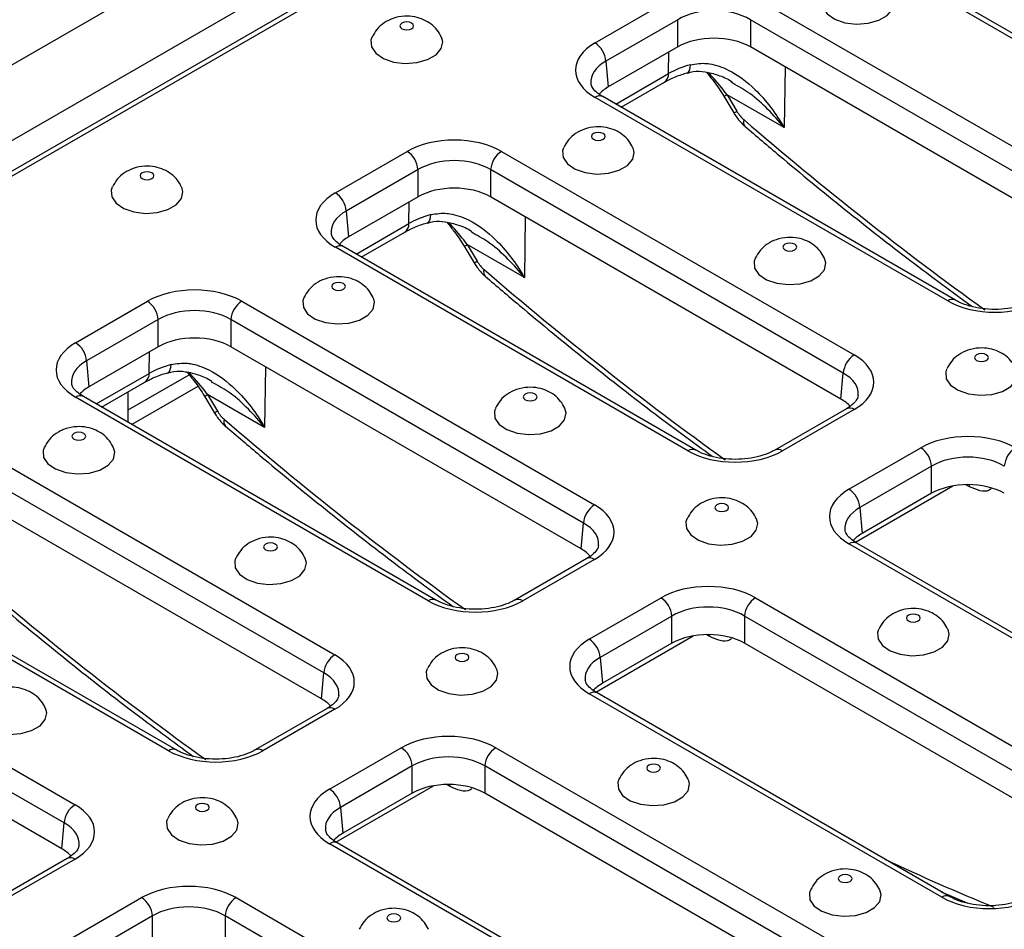
# Model space of a CAD drawing. Units: millimetres. Extents: x 40 to 2075, y -24 to 1455.
# Drawn here: x 1601 to 1669, y 633 to 696 of the extents above; entities that cross this region are included whole.
import ezdxf

# ---------------------------------------------------------------- set-up
doc = ezdxf.new("R2010")
doc.units = ezdxf.units.MM
doc.header["$LTSCALE"] = 5
doc.linetypes.add('SLD-Solid', pattern=[0])

msp = doc.modelspace()

# ---------------------------------------------------------------- linework, layer by layer
at = {"color": 7, "linetype": 'SLD-Solid', "lineweight": 25}
for p, q in [((1390.198, 571.32), (1895.274, 862.895)), ((1394.743, 568.696), (1899.82, 860.271)), ((1646.999, 712.194), (1397.761, 568.311)), ((1647.535, 712.141), (1398.296, 568.258)), ((1683.349, 686.651), (1658.867, 700.784)), ((1683.884, 686.704), (1659.403, 700.837)), ((1640.836, 694.16), (1645.818, 697.036)), ((1652.375, 697.036), (1676.857, 682.903)), ((1646.575, 695.77), (1641.592, 692.894)), ((1646.575, 693.881), (1646.575, 695.77)), ((1676.1, 681.637), (1651.619, 695.77)), ((1651.619, 695.77), (1651.619, 693.881)), ((1646.575, 693.881), (1641.755, 691.099)), ((1675.937, 679.842), (1651.619, 693.881)), ((1641.592, 692.894), (1641.755, 691.099)), ((1648.574, 692.122), (1648.843, 691.788)), ((1642.64, 689.695), (1645.65, 691.433)), ((1650.398, 691.356), (1650.279, 691.428)), ((1665.853, 676.295), (1641.371, 690.428)), ((1649.78, 690.456), (1650.464, 689.305)), ((1649.999, 690.563), (1650.683, 689.412)), ((1653.96, 688.276), (1649.999, 690.563)), ((1665.317, 676.242), (1640.836, 690.375)), ((1622.805, 683.751), (1627.787, 686.627)), ((1634.344, 686.627), (1658.826, 672.494)), ((1628.544, 685.361), (1623.561, 682.485)), ((1628.544, 683.472), (1628.544, 685.361)), ((1658.069, 671.228), (1633.587, 685.361)), ((1633.587, 685.361), (1633.587, 683.472)), ((1628.544, 683.472), (1623.724, 680.689)), ((1657.906, 669.433), (1633.587, 683.472)), ((1623.561, 682.485), (1623.724, 680.689)), ((1630.543, 681.712), (1630.812, 681.379)), ((1624.609, 679.286), (1627.619, 681.023)), ((1632.367, 680.947), (1632.247, 681.019)), ((1647.286, 665.833), (1622.805, 679.965)), ((1647.822, 665.886), (1623.34, 680.018)), ((1631.749, 680.047), (1632.433, 678.896)), ((1631.967, 680.153), (1632.651, 679.003)), ((1635.929, 677.867), (1631.967, 680.153)), ((1604.773, 673.341), (1609.756, 676.218)), ((1616.313, 676.218), (1640.794, 662.085)), ((1610.512, 674.952), (1605.53, 672.076)), ((1610.512, 673.062), (1610.512, 674.952)), ((1640.038, 660.819), (1615.556, 674.952)), ((1615.556, 674.952), (1615.556, 673.062)), ((1610.512, 673.062), (1605.693, 670.28)), ((1639.875, 659.024), (1615.556, 673.062)), ((1605.53, 672.076), (1605.693, 670.28)), ((1612.512, 671.303), (1612.781, 670.97)), ((1606.578, 668.877), (1609.588, 670.614)), ((1608.424, 668.675), (1612.66, 671.12)), ((1614.336, 670.537), (1614.216, 670.609)), ((1657.906, 669.433), (1658.069, 671.228)), ((1608.43, 667.807), (1608.414, 669.937)), ((1613.266, 670.304), (1608.686, 667.66)), ((1629.255, 655.423), (1604.773, 669.556)), ((1629.791, 655.476), (1605.309, 669.609)), ((1613.718, 669.638), (1614.402, 668.487)), ((1613.936, 669.744), (1614.62, 668.593)), ((1617.897, 667.457), (1613.936, 669.744)), ((1658.29, 668.762), (1653.307, 665.886)), ((1658.826, 668.709), (1653.843, 665.833)), ((1658.466, 663.164), (1663.449, 666.04)), ((1598.282, 665.809), (1622.763, 651.676)), ((1622.006, 650.41), (1597.525, 664.543)), ((1664.205, 664.774), (1659.223, 661.898)), ((1664.205, 662.885), (1664.205, 664.774)), ((1658.913, 659.489), (1665.684, 663.398)), ((1621.844, 648.614), (1597.525, 662.653)), ((1664.205, 662.885), (1659.386, 660.102)), ((1659.223, 661.898), (1659.386, 660.102)), ((1639.875, 659.024), (1640.038, 660.819)), ((1611.224, 645.014), (1586.742, 659.147)), ((1611.759, 645.067), (1587.278, 659.2)), ((1682.948, 645.246), (1658.466, 659.378)), ((1683.483, 645.299), (1659.002, 659.431)), ((1640.259, 658.353), (1635.276, 655.476)), ((1640.794, 658.3), (1635.812, 655.423)), ((1640.435, 652.755), (1645.417, 655.631)), ((1651.974, 655.631), (1676.456, 641.498)), ((1580.25, 655.399), (1604.732, 641.266)), ((1646.174, 654.365), (1641.191, 651.489)), ((1646.174, 652.475), (1646.174, 654.365)), ((1675.699, 640.232), (1651.218, 654.365)), ((1651.218, 654.365), (1651.218, 652.475)), ((1603.975, 640.001), (1579.494, 654.134)), ((1640.881, 649.08), (1647.652, 652.989)), ((1603.812, 638.205), (1579.494, 652.244)), ((1646.174, 652.475), (1641.354, 649.693)), ((1675.536, 638.437), (1651.218, 652.475)), ((1641.191, 651.489), (1641.354, 649.693)), ((1621.844, 648.614), (1622.006, 650.41)), ((1664.916, 634.836), (1640.435, 648.969)), ((1665.452, 634.889), (1640.971, 649.022)), ((1622.227, 647.943), (1617.245, 645.067)), ((1622.763, 647.89), (1617.781, 645.014)), ((1622.404, 642.345), (1627.386, 645.222)), ((1633.943, 645.222), (1658.425, 631.089)), ((1628.143, 643.956), (1623.16, 641.079)), ((1628.143, 642.066), (1628.143, 643.956)), ((1657.668, 629.823), (1633.187, 643.956)), ((1633.187, 643.956), (1633.187, 642.066)), ((1622.85, 638.671), (1629.621, 642.579)), ((1628.143, 642.066), (1623.323, 639.284)), ((1657.505, 628.027), (1633.187, 642.066)), ((1623.16, 641.079), (1623.323, 639.284)), ((1603.812, 638.205), (1603.975, 640.001)), ((1646.885, 624.427), (1622.404, 638.56)), ((1647.421, 624.48), (1622.939, 638.613)), ((1604.196, 637.534), (1599.214, 634.658)), ((1604.732, 637.481), (1599.749, 634.605)), ((1664.871, 635.225), (1666.726, 634.423)), ((1604.372, 631.936), (1609.355, 634.812)), ((1615.912, 634.812), (1640.393, 620.679)), ((1610.111, 633.547), (1605.129, 630.67)), ((1610.111, 631.657), (1610.111, 633.547)), ((1639.637, 619.414), (1615.155, 633.547)), ((1615.155, 633.547), (1615.155, 631.657))]:
    msp.add_line(p, q, dxfattribs=at)
at = {"color": 8, "linetype": 'SLD-Solid', "lineweight": 25}
for p, q in [((1645.945, 692.026), (1645.968, 693.531)), ((1654.026, 692.491), (1653.96, 688.276)), ((1642.273, 689.907), (1645.945, 692.026)), ((1627.913, 681.617), (1627.937, 683.122)), ((1624.242, 679.498), (1627.913, 681.617)), ((1635.995, 682.082), (1635.929, 677.867)), ((1609.882, 671.208), (1609.906, 672.712)), ((1617.964, 671.672), (1617.897, 667.457)), ((1606.211, 669.089), (1609.882, 671.208)), ((1666.834, 663.344), (1666.587, 663.486)), ((1666.834, 663.344), (1666.821, 663.487)), ((1648.803, 652.934), (1648.555, 653.077)), ((1648.803, 652.934), (1648.79, 653.078)), ((1630.772, 642.525), (1630.524, 642.668)), ((1630.772, 642.525), (1630.758, 642.669))]:
    msp.add_line(p, q, dxfattribs=at)
at = {"color": 7, "linetype": 'SLD-Solid', "lineweight": 25, "flags": 128}
for points in [[(1656.677, 697.28), (1656.611, 697.085), (1656.645, 696.61), (1656.944, 696.168), (1657.476, 695.805), (1658.183, 695.562), (1658.989, 695.464), (1659.805, 695.523), (1660.545, 695.732), (1661.127, 696.068), (1661.488, 696.495), (1661.59, 696.966), (1661.507, 697.279)], [(1627.421, 695.538), (1627.317, 695.448), (1627.281, 695.342), (1627.317, 695.236), (1627.421, 695.146), (1627.577, 695.086), (1627.76, 695.065), (1627.944, 695.086), (1628.1, 695.146), (1628.204, 695.236), (1628.24, 695.342), (1628.204, 695.448), (1628.1, 695.538), (1627.944, 695.598), (1627.76, 695.619), (1627.577, 695.598), (1627.421, 695.538)], [(1625.346, 694.549), (1625.28, 694.354), (1625.314, 693.879), (1625.613, 693.436), (1626.145, 693.074), (1626.852, 692.831), (1627.657, 692.733), (1628.474, 692.792), (1629.213, 693.001), (1629.795, 693.337), (1630.156, 693.763), (1630.258, 694.235), (1630.176, 694.548)], [(1640.722, 687.859), (1640.618, 687.77), (1640.581, 687.664), (1640.618, 687.558), (1640.722, 687.468), (1640.877, 687.408), (1641.061, 687.387), (1641.244, 687.408), (1641.4, 687.468), (1641.504, 687.558), (1641.54, 687.664), (1641.504, 687.77), (1641.4, 687.859), (1641.244, 687.919), (1641.061, 687.941), (1640.877, 687.919), (1640.722, 687.859)], [(1638.646, 686.871), (1638.58, 686.676), (1638.614, 686.201), (1638.913, 685.758), (1639.445, 685.396), (1640.152, 685.153), (1640.957, 685.055), (1641.774, 685.114), (1642.513, 685.323), (1643.095, 685.658), (1643.457, 686.085), (1643.559, 686.557), (1643.476, 686.87)], [(1609.39, 685.128), (1609.286, 685.038), (1609.249, 684.933), (1609.286, 684.827), (1609.39, 684.737), (1609.546, 684.677), (1609.729, 684.656), (1609.913, 684.677), (1610.068, 684.737), (1610.172, 684.827), (1610.209, 684.933), (1610.172, 685.038), (1610.068, 685.128), (1609.913, 685.188), (1609.729, 685.209), (1609.546, 685.188), (1609.39, 685.128)], [(1607.314, 684.14), (1607.248, 683.945), (1607.282, 683.47), (1607.582, 683.027), (1608.113, 682.665), (1608.82, 682.422), (1609.626, 682.324), (1610.443, 682.383), (1611.182, 682.591), (1611.764, 682.927), (1612.125, 683.354), (1612.227, 683.826), (1612.144, 684.139)], [(1654.022, 680.181), (1653.918, 680.091), (1653.881, 679.985), (1653.918, 679.879), (1654.022, 679.79), (1654.178, 679.73), (1654.361, 679.709), (1654.545, 679.73), (1654.7, 679.79), (1654.804, 679.879), (1654.841, 679.985), (1654.804, 680.091), (1654.7, 680.181), (1654.545, 680.241), (1654.361, 680.262), (1654.178, 680.241), (1654.022, 680.181)], [(1651.946, 679.192), (1651.88, 678.998), (1651.914, 678.523), (1652.213, 678.08), (1652.745, 677.718), (1653.452, 677.474), (1654.258, 677.377), (1655.074, 677.436), (1655.814, 677.644), (1656.396, 677.98), (1656.757, 678.407), (1656.859, 678.879), (1656.776, 679.192)], [(1622.69, 677.45), (1622.586, 677.36), (1622.55, 677.254), (1622.586, 677.148), (1622.69, 677.059), (1622.846, 676.999), (1623.03, 676.977), (1623.213, 676.999), (1623.369, 677.059), (1623.473, 677.148), (1623.509, 677.254), (1623.473, 677.36), (1623.369, 677.45), (1623.213, 677.51), (1623.03, 677.531), (1622.846, 677.51), (1622.69, 677.45)], [(1620.615, 676.461), (1620.549, 676.266), (1620.583, 675.792), (1620.882, 675.349), (1621.414, 674.987), (1622.121, 674.743), (1622.926, 674.646), (1623.743, 674.705), (1624.482, 674.913), (1625.064, 675.249), (1625.426, 675.676), (1625.527, 676.148), (1625.445, 676.461)], [(1667.322, 672.503), (1667.218, 672.413), (1667.182, 672.307), (1667.218, 672.201), (1667.322, 672.112), (1667.478, 672.052), (1667.661, 672.03), (1667.845, 672.052), (1668.001, 672.112), (1668.105, 672.201), (1668.141, 672.307), (1668.105, 672.413), (1668.001, 672.503), (1667.845, 672.563), (1667.661, 672.584), (1667.478, 672.563), (1667.322, 672.503)], [(1665.247, 671.514), (1665.181, 671.319), (1665.215, 670.845), (1665.514, 670.402), (1666.046, 670.04), (1666.753, 669.796), (1667.558, 669.699), (1668.375, 669.758), (1669.114, 669.966), (1669.696, 670.302), (1670.057, 670.729), (1670.159, 671.201), (1670.077, 671.514)], [(1635.991, 669.772), (1635.887, 669.682), (1635.85, 669.576), (1635.887, 669.47), (1635.991, 669.38), (1636.146, 669.32), (1636.33, 669.299), (1636.513, 669.32), (1636.669, 669.38), (1636.773, 669.47), (1636.81, 669.576), (1636.773, 669.682), (1636.669, 669.772), (1636.513, 669.832), (1636.33, 669.853), (1636.146, 669.832), (1635.991, 669.772)], [(1633.915, 668.783), (1633.849, 668.588), (1633.883, 668.114), (1634.182, 667.671), (1634.714, 667.308), (1635.421, 667.065), (1636.227, 666.968), (1637.043, 667.027), (1637.783, 667.235), (1638.364, 667.571), (1638.726, 667.998), (1638.828, 668.469), (1638.745, 668.782)], [(1604.659, 667.041), (1604.555, 666.951), (1604.519, 666.845), (1604.555, 666.739), (1604.659, 666.649), (1604.815, 666.589), (1604.998, 666.568), (1605.182, 666.589), (1605.337, 666.649), (1605.441, 666.739), (1605.478, 666.845), (1605.441, 666.951), (1605.337, 667.041), (1605.182, 667.101), (1604.998, 667.122), (1604.815, 667.101), (1604.659, 667.041)], [(1602.583, 666.052), (1602.517, 665.857), (1602.552, 665.383), (1602.851, 664.94), (1603.383, 664.577), (1604.09, 664.334), (1604.895, 664.237), (1605.712, 664.295), (1606.451, 664.504), (1607.033, 664.84), (1607.394, 665.267), (1607.496, 665.738), (1607.413, 666.051)], [(1649.291, 662.094), (1649.187, 662.004), (1649.151, 661.898), (1649.187, 661.792), (1649.291, 661.702), (1649.447, 661.642), (1649.63, 661.621), (1649.814, 661.642), (1649.969, 661.702), (1650.073, 661.792), (1650.11, 661.898), (1650.073, 662.004), (1649.969, 662.094), (1649.814, 662.154), (1649.63, 662.175), (1649.447, 662.154), (1649.291, 662.094)], [(1647.215, 661.105), (1647.149, 660.91), (1647.183, 660.435), (1647.483, 659.993), (1648.014, 659.63), (1648.721, 659.387), (1649.527, 659.29), (1650.344, 659.348), (1651.083, 659.557), (1651.665, 659.893), (1652.026, 660.32), (1652.128, 660.791), (1652.045, 661.104)], [(1617.959, 659.363), (1617.855, 659.273), (1617.819, 659.167), (1617.855, 659.061), (1617.959, 658.971), (1618.115, 658.911), (1618.299, 658.89), (1618.482, 658.911), (1618.638, 658.971), (1618.742, 659.061), (1618.778, 659.167), (1618.742, 659.273), (1618.638, 659.363), (1618.482, 659.423), (1618.299, 659.444), (1618.115, 659.423), (1617.959, 659.363)], [(1615.884, 658.374), (1615.818, 658.179), (1615.852, 657.704), (1616.151, 657.262), (1616.683, 656.899), (1617.39, 656.656), (1618.195, 656.559), (1619.012, 656.617), (1619.751, 656.826), (1620.333, 657.162), (1620.695, 657.589), (1620.797, 658.06), (1620.714, 658.373)], [(1662.591, 654.416), (1662.487, 654.326), (1662.451, 654.22), (1662.487, 654.114), (1662.591, 654.024), (1662.747, 653.964), (1662.931, 653.943), (1663.114, 653.964), (1663.27, 654.024), (1663.374, 654.114), (1663.41, 654.22), (1663.374, 654.326), (1663.27, 654.416), (1663.114, 654.476), (1662.931, 654.497), (1662.747, 654.476), (1662.591, 654.416)], [(1660.516, 653.427), (1660.45, 653.232), (1660.484, 652.757), (1660.783, 652.315), (1661.315, 651.952), (1662.022, 651.709), (1662.827, 651.612), (1663.644, 651.67), (1664.383, 651.879), (1664.965, 652.215), (1665.327, 652.642), (1665.428, 653.113), (1665.346, 653.426)], [(1631.26, 651.685), (1631.156, 651.595), (1631.119, 651.489), (1631.156, 651.383), (1631.26, 651.293), (1631.415, 651.233), (1631.599, 651.212), (1631.783, 651.233), (1631.938, 651.293), (1632.042, 651.383), (1632.079, 651.489), (1632.042, 651.595), (1631.938, 651.685), (1631.783, 651.745), (1631.599, 651.766), (1631.415, 651.745), (1631.26, 651.685)], [(1629.184, 650.696), (1629.118, 650.501), (1629.152, 650.026), (1629.451, 649.584), (1629.983, 649.221), (1630.69, 648.978), (1631.496, 648.88), (1632.312, 648.939), (1633.052, 649.148), (1633.634, 649.484), (1633.995, 649.911), (1634.097, 650.382), (1634.014, 650.695)], [(1597.853, 647.965), (1597.787, 647.77), (1597.821, 647.295), (1598.12, 646.853), (1598.652, 646.49), (1599.359, 646.247), (1600.164, 646.149), (1600.981, 646.208), (1601.72, 646.417), (1602.302, 646.753), (1602.663, 647.18), (1602.765, 647.651), (1602.683, 647.964)], [(1644.56, 644.007), (1644.456, 643.917), (1644.42, 643.811), (1644.456, 643.705), (1644.56, 643.615), (1644.716, 643.555), (1644.899, 643.534), (1645.083, 643.555), (1645.239, 643.615), (1645.343, 643.705), (1645.379, 643.811), (1645.343, 643.917), (1645.239, 644.007), (1645.083, 644.067), (1644.899, 644.088), (1644.716, 644.067), (1644.56, 644.007)], [(1642.484, 643.018), (1642.419, 642.823), (1642.453, 642.348), (1642.752, 641.906), (1643.284, 641.543), (1643.991, 641.3), (1644.796, 641.202), (1645.613, 641.261), (1646.352, 641.47), (1646.934, 641.806), (1647.295, 642.233), (1647.397, 642.704), (1647.315, 643.017)], [(1613.229, 641.276), (1613.125, 641.186), (1613.088, 641.08), (1613.125, 640.974), (1613.229, 640.884), (1613.384, 640.824), (1613.568, 640.803), (1613.751, 640.824), (1613.907, 640.884), (1614.011, 640.974), (1614.047, 641.08), (1614.011, 641.186), (1613.907, 641.276), (1613.751, 641.336), (1613.568, 641.357), (1613.384, 641.336), (1613.229, 641.276)], [(1611.153, 640.287), (1611.087, 640.092), (1611.121, 639.617), (1611.42, 639.174), (1611.952, 638.812), (1612.659, 638.569), (1613.464, 638.471), (1614.281, 638.53), (1615.02, 638.739), (1615.602, 639.075), (1615.964, 639.501), (1616.066, 639.973), (1615.983, 640.286)], [(1657.86, 636.329), (1657.756, 636.239), (1657.72, 636.133), (1657.756, 636.027), (1657.86, 635.937), (1658.016, 635.877), (1658.2, 635.856), (1658.383, 635.877), (1658.539, 635.937), (1658.643, 636.027), (1658.679, 636.133), (1658.643, 636.239), (1658.539, 636.329), (1658.383, 636.389), (1658.2, 636.41), (1658.016, 636.389), (1657.86, 636.329)], [(1655.785, 635.34), (1655.719, 635.145), (1655.753, 634.67), (1656.052, 634.227), (1656.584, 633.865), (1657.291, 633.622), (1658.096, 633.524), (1658.913, 633.583), (1659.652, 633.792), (1660.234, 634.128), (1660.596, 634.554), (1660.698, 635.026), (1660.615, 635.339)], [(1626.529, 633.597), (1626.425, 633.508), (1626.388, 633.402), (1626.425, 633.296), (1626.529, 633.206), (1626.685, 633.146), (1626.868, 633.125), (1627.052, 633.146), (1627.207, 633.206), (1627.311, 633.296), (1627.348, 633.402), (1627.311, 633.508), (1627.207, 633.597), (1627.052, 633.657), (1626.868, 633.679), (1626.685, 633.657), (1626.529, 633.597)]]:
    msp.add_lwpolyline(points, dxfattribs=at)
at = {"color": 8, "linetype": 'SLD-Solid', "lineweight": 25, "flags": 128}
for points in [[(1647.228, 692.081), (1647.268, 692.098), (1647.347, 692.171), (1647.407, 692.289), (1647.447, 692.449), (1647.465, 692.645)], [(1648.968, 691.799), (1648.892, 691.777), (1648.846, 691.781), (1648.84, 691.785)], [(1629.197, 681.672), (1629.237, 681.689), (1629.315, 681.762), (1629.376, 681.88), (1629.416, 682.04), (1629.434, 682.236)], [(1630.937, 681.39), (1630.861, 681.367), (1630.814, 681.372), (1630.809, 681.376)], [(1611.165, 671.262), (1611.206, 671.28), (1611.284, 671.352), (1611.344, 671.471), (1611.384, 671.631), (1611.403, 671.827)], [(1612.906, 670.981), (1612.83, 670.958), (1612.783, 670.962), (1612.777, 670.967)]]:
    msp.add_lwpolyline(points, dxfattribs=at)
at = {"color": 7, "linetype": 'SLD-Solid', "lineweight": 25}
for centre, start, end in [((1639.939, 692.765), 4.46649, 57.26592), ((1626.89, 685.232), 4.46649, 57.26592), ((1635.241, 685.232), 122.73408, 175.53351), ((1621.908, 682.356), 4.46649, 57.26592), ((1608.859, 674.823), 4.46649, 57.26592), ((1617.209, 674.823), 122.73408, 175.53351), ((1603.877, 671.947), 4.46649, 57.26592), ((1659.722, 671.099), 122.73408, 175.53351), ((1662.552, 664.645), 4.46649, 57.26592), ((1670.902, 664.645), 122.73408, 175.53351), ((1657.569, 661.769), 4.46649, 57.26592), ((1641.691, 660.69), 122.73408, 175.53351), ((1644.521, 654.236), 4.46649, 57.26592), ((1652.871, 654.236), 122.73408, 175.53351), ((1639.538, 651.36), 4.46649, 57.26592), ((1623.66, 650.281), 122.73408, 175.53351), ((1626.489, 643.827), 4.46649, 57.26592), ((1634.84, 643.827), 122.73408, 175.53351), ((1621.507, 640.95), 4.46649, 57.26592), ((1605.629, 639.871), 122.73408, 175.53351), ((1608.458, 633.417), 4.46649, 57.26592), ((1616.809, 633.417), 122.73408, 175.53351)]:
    msp.add_arc(centre, 1.658, start, end, dxfattribs=at)
at = {"color": 8, "linetype": 'SLD-Solid', "lineweight": 25}
for centre, radius, start, end in [((1645.26, 691.996), 0.686, 304.71504, 2.52078), ((1641.149, 689.946), 0.531, 65.2021, 126.10836), ((1649.555, 691.195), 0.772, 286.93977, 305.05071), ((1650.245, 690.033), 0.76, 286.76928, 305.17368), ((1651.573, 688.662), 0.442, 157.76768, 221.27219), ((1627.228, 681.587), 0.686, 304.71504, 2.52078), ((1623.117, 679.536), 0.531, 65.2021, 126.10836), ((1631.524, 680.785), 0.772, 286.93977, 305.05071), ((1632.214, 679.624), 0.76, 286.76928, 305.17368), ((1633.541, 678.253), 0.442, 157.76768, 221.27219), ((1665.631, 675.811), 0.533, 65.74848, 126.05902), ((1609.197, 671.178), 0.686, 304.71504, 2.52078), ((1605.086, 669.127), 0.531, 65.2021, 126.10836), ((1613.493, 670.376), 0.772, 286.93977, 305.05071), ((1614.182, 669.215), 0.76, 286.76928, 305.17368), ((1658.513, 668.28), 0.531, 53.89164, 114.7979), ((1615.51, 667.844), 0.442, 157.76768, 221.27219), ((1647.6, 665.402), 0.533, 65.74848, 126.05902), ((1653.53, 665.402), 0.532, 53.93976, 114.26495), ((1658.779, 658.949), 0.531, 65.2021, 126.10836), ((1640.481, 657.871), 0.531, 53.89164, 114.7979), ((1629.568, 654.993), 0.533, 65.74848, 126.05902), ((1635.498, 654.993), 0.532, 53.93976, 114.26495), ((1640.748, 648.54), 0.531, 65.2021, 126.10836), ((1622.45, 647.461), 0.531, 53.89164, 114.7979), ((1611.537, 644.584), 0.533, 65.74848, 126.05902), ((1617.467, 644.584), 0.532, 53.93976, 114.26495), ((1622.717, 638.131), 0.531, 65.2021, 126.10836), ((1604.419, 637.052), 0.531, 53.89164, 114.7979), ((1665.23, 634.406), 0.533, 65.74848, 126.05902)]:
    msp.add_arc(centre, radius, start, end, dxfattribs=at)
at = {"color": 7, "linetype": 'SLD-Solid', "lineweight": 25}
for centre, major_axis, ratio, start_param, end_param in [((1649.097, 694.258), (3.571, 0), 0.597926, 0.786768, 2.354825), ((1649.097, 692.417), (3.571, 0), 0.578871, 0.786768, 2.354825), ((1644.132, 692.267), (4.656, 0), 0.575709, 2.357564, 3.925621), ((1649.984, 689.745), (5.715, 0.016), 0.566289, 2.025717, 2.354299), ((1647.595, 688.934), (-3.578, 4.814), 0.483673, 4.691152, 4.961646), ((1644.291, 689.643), (3.581, 0), 0.575709, 2.357564, 2.673489), ((1651.382, 689.793), (-0.75, 1.216), 0.556894, 1.541193, 2.087543), ((1631.065, 684.724), (4.643, 0), 0.578871, 0.786768, 2.354825), ((1631.065, 683.849), (3.571, 0), 0.597926, 0.786768, 2.354825), ((1631.065, 682.008), (3.571, 0), 0.578871, 0.786768, 2.354825), ((1626.101, 681.858), (4.656, 0), 0.575709, 2.357564, 3.925621), ((1631.953, 679.335), (5.715, 0.016), 0.566289, 2.025717, 2.354299), ((1629.564, 678.525), (-3.578, 4.814), 0.483673, 4.691152, 4.961646), ((1626.26, 679.233), (3.581, 0), 0.575709, 2.357564, 2.673489), ((1633.351, 679.384), (-0.75, 1.216), 0.556894, 1.541193, 2.087543), ((1613.034, 674.315), (4.643, 0), 0.578871, 0.786768, 2.354825), ((1668.596, 678.145), (4.643, 0), 0.578871, 3.92836, 5.496418), ((1613.034, 673.44), (3.571, 0), 0.597926, 0.786768, 2.354825), ((1608.07, 671.449), (4.656, 0), 0.575709, 2.357564, 3.925621), ((1613.034, 671.598), (3.571, 0), 0.578871, 0.786768, 2.354825), ((1655.529, 670.601), (4.656, 0), 0.575709, 5.499157, 7.067214), ((1613.922, 668.926), (5.715, 0.016), 0.566289, 2.025717, 2.354299), ((1611.532, 668.116), (-3.578, 4.814), 0.483673, 4.691152, 4.961646), ((1608.229, 668.824), (3.581, 0), 0.575709, 2.357564, 2.673489), ((1655.37, 667.977), (3.581, 0), 0.575709, 0.47372, 0.784029), ((1615.319, 668.975), (-0.75, 1.216), 0.556894, 1.541193, 2.087543), ((1666.727, 664.137), (4.643, 0), 0.578871, 0.786768, 2.354825), ((1650.565, 667.736), (4.643, 0), 0.578871, 3.92836, 5.496418), ((1666.727, 663.262), (3.571, 0), 0.597926, 0.786768, 2.354825), ((1661.763, 661.271), (4.656, 0), 0.575709, 2.357564, 3.925621), ((1666.727, 661.421), (3.571, 0), 0.578871, 0.786768, 2.354825), ((1637.498, 660.192), (4.656, 0), 0.575709, 5.499157, 7.067214), ((1661.921, 658.646), (3.581, 0), 0.575709, 2.357564, 2.673489), ((1637.339, 657.568), (3.581, 0), 0.575709, 0.47372, 0.784029), ((1648.696, 653.728), (4.643, 0), 0.578871, 0.786768, 2.354825), ((1632.533, 657.326), (4.643, 0), 0.578871, 3.92836, 5.496418), ((1648.696, 652.853), (3.571, 0), 0.597926, 0.786768, 2.354825), ((1648.696, 651.011), (3.571, 0), 0.578871, 0.786768, 2.354825), ((1643.731, 650.862), (4.656, 0), 0.575709, 2.357564, 3.925621), ((1619.467, 649.783), (4.656, 0), 0.575709, 5.499157, 7.067214), ((1643.89, 648.237), (3.581, 0), 0.575709, 2.357564, 2.673489), ((1619.308, 647.158), (3.581, 0), 0.575709, 0.47372, 0.784029), ((1630.665, 643.319), (4.643, 0), 0.578871, 0.786768, 2.354825), ((1614.502, 646.917), (4.643, 0), 0.578871, 3.92836, 5.496418), ((1630.665, 642.444), (3.571, 0), 0.597926, 0.786768, 2.354825), ((1630.665, 640.602), (3.571, 0), 0.578871, 0.786768, 2.354825), ((1625.7, 640.453), (4.656, 0), 0.575709, 2.357564, 3.925621), ((1601.435, 639.374), (4.656, 0), 0.575709, 5.499157, 7.067214), ((1625.859, 637.828), (3.581, 0), 0.575709, 2.357564, 2.673489), ((1601.277, 636.749), (3.581, 0), 0.575709, 0.47372, 0.784029), ((1612.633, 632.909), (4.643, 0), 0.578871, 0.786768, 2.354825), ((1612.633, 632.034), (3.571, 0), 0.597926, 0.786768, 2.354825), ((1668.195, 636.739), (4.643, 0), 0.578871, 3.92836, 5.496418)]:
    msp.add_ellipse(centre, major_axis=major_axis, ratio=ratio, start_param=start_param, end_param=end_param, dxfattribs=at)
at = {"color": 8, "linetype": 'SLD-Solid', "lineweight": 25}
for centre, major_axis, ratio, start_param, end_param in [((1644.132, 691.392), (3.587, -0.097), 0.574488, 2.373024, 3.220901), ((1679.933, 815.971), (-98.943, 160.378), 0.556894, 2.087543, 2.214664), ((1626.101, 680.983), (3.587, -0.097), 0.574488, 2.373024, 3.220901), ((1661.901, 805.562), (-98.943, 160.378), 0.556894, 2.087543, 2.214664), ((1608.07, 670.574), (3.587, -0.097), 0.574488, 2.373024, 3.220901), ((1655.529, 669.727), (3.587, 0.097), 0.574488, 6.199973, 7.051754), ((1643.87, 795.152), (-98.943, 160.378), 0.556894, 2.087543, 2.214664), ((1661.763, 660.396), (3.587, -0.097), 0.574488, 2.373024, 3.220901), ((1637.498, 659.317), (3.587, 0.097), 0.574488, 6.199973, 7.051754), ((1625.839, 784.743), (-98.943, 160.378), 0.556894, 2.087543, 2.214664), ((1643.731, 649.987), (3.587, -0.097), 0.574488, 2.373024, 3.220901), ((1619.467, 648.908), (3.587, 0.097), 0.574488, 6.199973, 7.051754), ((1625.7, 639.578), (3.587, -0.097), 0.574488, 2.373024, 3.220901), ((1601.435, 638.499), (3.587, 0.097), 0.574488, 6.199973, 7.051754), ((1643.87, 795.152), (-98.943, 160.378), 0.556894, 2.433686, 2.491034)]:
    msp.add_ellipse(centre, major_axis=major_axis, ratio=ratio, start_param=start_param, end_param=end_param, dxfattribs=at)
at = {"color": 7, "linetype": 'SLD-Solid', "lineweight": 25}
for points, knots in [([(1630.16, 694.559), (1630.074, 694.724), (1629.894, 695.068), (1629.46, 695.477), (1628.93, 695.794), (1628.302, 695.989), (1627.572, 696.039), (1626.832, 695.898), (1626.182, 695.572), (1625.671, 695.131), (1625.46, 694.75), (1625.357, 694.563)], [0, 0, 0, 0, 0.093704, 0.195875, 0.297925, 0.405707, 0.525653, 0.663653, 0.780297, 0.892657, 1, 1, 1, 1]), ([(1647.465, 692.645), (1647.847, 692.707), (1648.288, 692.778), (1649.173, 692.653), (1650.378, 692.23), (1651.807, 691.135), (1653.054, 689.714), (1653.674, 688.775), (1653.958, 688.28), (1653.96, 688.276)], [0, 0, 0, 0, 0.143366, 0.165318, 0.334018, 0.60961, 0.801487, 0.998516, 1, 1, 1, 1]), ([(1645.65, 691.433), (1645.763, 691.495), (1646.123, 691.692), (1646.661, 691.911), (1647.104, 692.044), (1647.226, 692.08)], [0, 0, 0, 0, 0.248766, 0.792136, 1, 1, 1, 1]), ([(1647.233, 692.055), (1647.372, 692.097), (1647.764, 692.215), (1648.497, 692.174), (1649.386, 691.937), (1650.009, 691.686), (1650.306, 691.491), (1650.313, 691.486)], [0, 0, 0, 0, 0.144272, 0.406029, 0.690402, 0.992474, 1, 1, 1, 1]), ([(1641.371, 690.428), (1641.281, 690.484), (1641.019, 690.646), (1640.729, 690.927), (1640.576, 691.184), (1640.566, 691.29), (1640.561, 691.335)], [0, 0, 0, 0, 0.161405, 0.467334, 0.775135, 1, 1, 1, 1]), ([(1648.838, 691.787), (1648.923, 691.684), (1649.266, 691.266), (1649.559, 690.804), (1649.78, 690.456)], [0, 0, 0, 0, 0.246698, 1, 1, 1, 1]), ([(1650.464, 689.305), (1650.518, 689.22), (1650.708, 688.917), (1650.978, 688.604), (1651.202, 688.405), (1651.24, 688.371)], [0, 0, 0, 0, 0.246803, 0.871347, 1, 1, 1, 1]), ([(1643.46, 686.881), (1643.374, 687.046), (1643.194, 687.39), (1642.76, 687.799), (1642.23, 688.116), (1641.603, 688.31), (1640.872, 688.361), (1640.133, 688.22), (1639.482, 687.894), (1638.971, 687.453), (1638.761, 687.072), (1638.658, 686.885)], [0, 0, 0, 0, 0.093704, 0.195875, 0.297925, 0.405707, 0.525653, 0.663653, 0.780297, 0.892657, 1, 1, 1, 1]), ([(1651.24, 688.371), (1652.036, 687.69), (1654.341, 685.717), (1658.183, 682.571), (1662.654, 679.064), (1665.612, 676.891), (1667.034, 675.847)], [0, 0, 0, 0, 0.152557, 0.442335, 0.732142, 1, 1, 1, 1]), ([(1612.129, 684.15), (1612.043, 684.315), (1611.863, 684.659), (1611.429, 685.068), (1610.899, 685.384), (1610.271, 685.579), (1609.541, 685.63), (1608.801, 685.489), (1608.151, 685.163), (1607.64, 684.722), (1607.429, 684.341), (1607.326, 684.154)], [0, 0, 0, 0, 0.0937044, 0.1958752, 0.2979247, 0.405707, 0.525653, 0.6636532, 0.7802969, 0.8926575, 1, 1, 1, 1]), ([(1629.434, 682.236), (1629.816, 682.297), (1630.256, 682.368), (1631.142, 682.244), (1632.347, 681.821), (1633.776, 680.726), (1635.023, 679.305), (1635.643, 678.366), (1635.926, 677.87), (1635.929, 677.867)], [0, 0, 0, 0, 0.143366, 0.165318, 0.334018, 0.60961, 0.801487, 0.998516, 1, 1, 1, 1]), ([(1627.619, 681.023), (1627.732, 681.085), (1628.092, 681.283), (1628.63, 681.502), (1629.073, 681.634), (1629.195, 681.671)], [0, 0, 0, 0, 0.248766, 0.792136, 1, 1, 1, 1]), ([(1629.201, 681.646), (1629.341, 681.688), (1629.732, 681.806), (1630.465, 681.764), (1631.355, 681.528), (1631.978, 681.277), (1632.275, 681.082), (1632.282, 681.077)], [0, 0, 0, 0, 0.144272, 0.406029, 0.690402, 0.992474, 1, 1, 1, 1]), ([(1623.34, 680.018), (1623.25, 680.074), (1622.988, 680.236), (1622.697, 680.518), (1622.545, 680.774), (1622.534, 680.881), (1622.53, 680.926)], [0, 0, 0, 0, 0.161405, 0.467334, 0.775135, 1, 1, 1, 1]), ([(1630.807, 681.378), (1630.891, 681.275), (1631.235, 680.857), (1631.528, 680.395), (1631.749, 680.047)], [0, 0, 0, 0, 0.246698, 1, 1, 1, 1]), ([(1656.761, 679.203), (1656.675, 679.368), (1656.495, 679.712), (1656.061, 680.121), (1655.531, 680.437), (1654.903, 680.632), (1654.173, 680.683), (1653.433, 680.542), (1652.783, 680.216), (1652.272, 679.775), (1652.061, 679.393), (1651.958, 679.207)], [0, 0, 0, 0, 0.093704, 0.195875, 0.297925, 0.405707, 0.525653, 0.663653, 0.780297, 0.892657, 1, 1, 1, 1]), ([(1632.433, 678.896), (1632.487, 678.81), (1632.677, 678.507), (1632.947, 678.195), (1633.171, 677.996), (1633.209, 677.962)], [0, 0, 0, 0, 0.246803, 0.871347, 1, 1, 1, 1]), ([(1625.429, 676.472), (1625.343, 676.637), (1625.163, 676.981), (1624.729, 677.39), (1624.199, 677.706), (1623.572, 677.901), (1622.841, 677.952), (1622.102, 677.811), (1621.451, 677.484), (1620.94, 677.044), (1620.729, 676.662), (1620.626, 676.476)], [0, 0, 0, 0, 0.093704, 0.195875, 0.297925, 0.405707, 0.525653, 0.663653, 0.780297, 0.892657, 1, 1, 1, 1]), ([(1633.209, 677.962), (1634.004, 677.281), (1636.31, 675.308), (1640.152, 672.162), (1644.622, 668.655), (1647.581, 666.482), (1649.002, 665.438)], [0, 0, 0, 0, 0.152557, 0.442335, 0.732142, 1, 1, 1, 1]), ([(1671.339, 676.295), (1671.238, 676.241), (1670.944, 676.082), (1670.331, 675.863), (1669.497, 675.693), (1668.597, 675.634), (1667.694, 675.693), (1666.852, 675.865), (1666.24, 676.085), (1665.949, 676.243), (1665.853, 676.295)], [0, 0, 0, 0, 0.072642, 0.213115, 0.355556, 0.499602, 0.644306, 0.788423, 0.930724, 1, 1, 1, 1]), ([(1670.061, 671.525), (1669.975, 671.69), (1669.795, 672.034), (1669.361, 672.443), (1668.831, 672.759), (1668.204, 672.954), (1667.473, 673.005), (1666.733, 672.864), (1666.083, 672.537), (1665.572, 672.097), (1665.361, 671.715), (1665.258, 671.529)], [0, 0, 0, 0, 0.093704, 0.195875, 0.297925, 0.405707, 0.525653, 0.663653, 0.780297, 0.892657, 1, 1, 1, 1]), ([(1611.17, 671.237), (1611.309, 671.279), (1611.701, 671.397), (1612.434, 671.355), (1613.324, 671.119), (1613.947, 670.868), (1614.244, 670.672), (1614.251, 670.668)], [0, 0, 0, 0, 0.144272, 0.406029, 0.690402, 0.992474, 1, 1, 1, 1]), ([(1611.403, 671.827), (1611.785, 671.888), (1612.225, 671.959), (1613.11, 671.835), (1614.316, 671.411), (1615.745, 670.316), (1616.992, 668.895), (1617.611, 667.956), (1617.895, 667.461), (1617.897, 667.457)], [0, 0, 0, 0, 0.143366, 0.165318, 0.334018, 0.60961, 0.801487, 0.998516, 1, 1, 1, 1]), ([(1609.588, 670.614), (1609.701, 670.676), (1610.06, 670.873), (1610.598, 671.093), (1611.041, 671.225), (1611.164, 671.262)], [0, 0, 0, 0, 0.248766, 0.792136, 1, 1, 1, 1]), ([(1612.775, 670.969), (1612.86, 670.866), (1613.203, 670.448), (1613.497, 669.986), (1613.718, 669.638)], [0, 0, 0, 0, 0.246698, 1, 1, 1, 1]), ([(1605.309, 669.609), (1605.219, 669.665), (1604.957, 669.827), (1604.666, 670.109), (1604.513, 670.365), (1604.503, 670.472), (1604.499, 670.517)], [0, 0, 0, 0, 0.161405, 0.467334, 0.775135, 1, 1, 1, 1]), ([(1638.729, 668.794), (1638.643, 668.959), (1638.463, 669.303), (1638.029, 669.712), (1637.499, 670.028), (1636.872, 670.223), (1636.141, 670.274), (1635.402, 670.133), (1634.752, 669.806), (1634.241, 669.366), (1634.03, 668.984), (1633.927, 668.798)], [0, 0, 0, 0, 0.0937044, 0.1958752, 0.2979247, 0.405707, 0.525653, 0.6636532, 0.7802969, 0.8926575, 1, 1, 1, 1]), ([(1659.1, 669.666), (1659.092, 669.607), (1659.076, 669.488), (1658.878, 669.195), (1658.577, 668.934), (1658.341, 668.793), (1658.29, 668.762)], [0, 0, 0, 0, 0.284392, 0.5857, 0.909372, 1, 1, 1, 1]), ([(1614.402, 668.487), (1614.455, 668.401), (1614.645, 668.098), (1614.915, 667.786), (1615.14, 667.587), (1615.178, 667.552)], [0, 0, 0, 0, 0.246803, 0.871347, 1, 1, 1, 1]), ([(1607.398, 666.063), (1607.312, 666.228), (1607.132, 666.572), (1606.698, 666.981), (1606.168, 667.297), (1605.54, 667.492), (1604.81, 667.543), (1604.07, 667.402), (1603.42, 667.075), (1602.909, 666.635), (1602.698, 666.253), (1602.595, 666.067)], [0, 0, 0, 0, 0.093704, 0.195875, 0.297925, 0.405707, 0.525653, 0.663653, 0.780297, 0.892657, 1, 1, 1, 1]), ([(1615.178, 667.552), (1615.973, 666.872), (1618.279, 664.898), (1622.121, 661.753), (1626.591, 658.245), (1629.55, 656.073), (1630.971, 655.029)], [0, 0, 0, 0, 0.152557, 0.442335, 0.732142, 1, 1, 1, 1]), ([(1653.307, 665.886), (1653.207, 665.831), (1652.913, 665.673), (1652.299, 665.454), (1651.466, 665.284), (1650.566, 665.225), (1649.662, 665.284), (1648.82, 665.456), (1648.209, 665.676), (1647.917, 665.834), (1647.822, 665.886)], [0, 0, 0, 0, 0.072642, 0.213115, 0.355556, 0.499602, 0.644306, 0.788423, 0.930724, 1, 1, 1, 1]), ([(1652.03, 661.116), (1651.944, 661.281), (1651.764, 661.625), (1651.33, 662.034), (1650.8, 662.35), (1650.172, 662.545), (1649.442, 662.596), (1648.702, 662.455), (1648.052, 662.128), (1647.541, 661.688), (1647.33, 661.306), (1647.227, 661.12)], [0, 0, 0, 0, 0.093704, 0.195875, 0.297925, 0.405707, 0.525653, 0.663653, 0.780297, 0.892657, 1, 1, 1, 1]), ([(1620.698, 658.385), (1620.612, 658.549), (1620.432, 658.894), (1619.998, 659.303), (1619.468, 659.619), (1618.841, 659.814), (1618.11, 659.864), (1617.371, 659.724), (1616.72, 659.397), (1616.209, 658.957), (1615.999, 658.575), (1615.896, 658.389)], [0, 0, 0, 0, 0.093704, 0.195875, 0.297925, 0.405707, 0.525653, 0.663653, 0.780297, 0.892657, 1, 1, 1, 1]), ([(1659.002, 659.431), (1658.911, 659.487), (1658.65, 659.649), (1658.359, 659.931), (1658.206, 660.187), (1658.196, 660.294), (1658.192, 660.339)], [0, 0, 0, 0, 0.161405, 0.467334, 0.775135, 1, 1, 1, 1]), ([(1641.068, 659.256), (1641.061, 659.198), (1641.044, 659.078), (1640.847, 658.786), (1640.546, 658.525), (1640.31, 658.384), (1640.259, 658.353)], [0, 0, 0, 0, 0.284392, 0.5857, 0.909372, 1, 1, 1, 1]), ([(1597.147, 657.143), (1597.942, 656.463), (1600.248, 654.489), (1604.09, 651.344), (1608.56, 647.836), (1611.519, 645.663), (1612.94, 644.62)], [0, 0, 0, 0, 0.152557, 0.442335, 0.732142, 1, 1, 1, 1]), ([(1635.276, 655.476), (1635.176, 655.422), (1634.881, 655.264), (1634.268, 655.044), (1633.434, 654.875), (1632.535, 654.816), (1631.631, 654.874), (1630.789, 655.046), (1630.178, 655.267), (1629.886, 655.425), (1629.791, 655.476)], [0, 0, 0, 0, 0.072642, 0.213115, 0.355556, 0.499602, 0.644306, 0.788423, 0.930724, 1, 1, 1, 1]), ([(1665.33, 653.438), (1665.244, 653.602), (1665.064, 653.946), (1664.63, 654.356), (1664.1, 654.672), (1663.473, 654.867), (1662.742, 654.917), (1662.003, 654.777), (1661.352, 654.45), (1660.841, 654.01), (1660.63, 653.628), (1660.527, 653.442)], [0, 0, 0, 0, 0.093704, 0.195875, 0.297925, 0.405707, 0.525653, 0.663653, 0.780297, 0.892657, 1, 1, 1, 1]), ([(1633.999, 650.707), (1633.912, 650.871), (1633.733, 651.215), (1633.299, 651.625), (1632.768, 651.941), (1632.141, 652.136), (1631.411, 652.186), (1630.671, 652.046), (1630.021, 651.719), (1629.51, 651.278), (1629.299, 650.897), (1629.196, 650.711)], [0, 0, 0, 0, 0.093704, 0.195875, 0.297925, 0.405707, 0.525653, 0.663653, 0.780297, 0.892657, 1, 1, 1, 1]), ([(1602.667, 647.976), (1602.581, 648.14), (1602.401, 648.484), (1601.967, 648.893), (1601.437, 649.21), (1600.809, 649.405), (1600.079, 649.455), (1599.339, 649.315), (1598.689, 648.988), (1598.178, 648.547), (1597.967, 648.166), (1597.864, 647.979)], [0, 0, 0, 0, 0.093704, 0.195875, 0.297925, 0.405707, 0.525653, 0.663653, 0.780297, 0.892657, 1, 1, 1, 1]), ([(1640.971, 649.022), (1640.88, 649.078), (1640.619, 649.24), (1640.328, 649.522), (1640.175, 649.778), (1640.165, 649.885), (1640.16, 649.93)], [0, 0, 0, 0, 0.161405, 0.467334, 0.775135, 1, 1, 1, 1]), ([(1623.037, 648.847), (1623.029, 648.789), (1623.013, 648.669), (1622.816, 648.377), (1622.514, 648.116), (1622.279, 647.974), (1622.227, 647.943)], [0, 0, 0, 0, 0.2843921, 0.5856998, 0.9093723, 1, 1, 1, 1]), ([(1617.245, 645.067), (1617.145, 645.013), (1616.85, 644.854), (1616.237, 644.635), (1615.403, 644.465), (1614.503, 644.406), (1613.6, 644.465), (1612.758, 644.637), (1612.147, 644.858), (1611.855, 645.016), (1611.759, 645.067)], [0, 0, 0, 0, 0.072642, 0.213115, 0.355556, 0.499602, 0.644306, 0.788423, 0.930724, 1, 1, 1, 1]), ([(1647.299, 643.029), (1647.213, 643.193), (1647.033, 643.537), (1646.599, 643.946), (1646.069, 644.263), (1645.441, 644.458), (1644.711, 644.508), (1643.971, 644.367), (1643.321, 644.041), (1642.81, 643.6), (1642.599, 643.219), (1642.496, 643.032)], [0, 0, 0, 0, 0.093704, 0.195875, 0.297925, 0.405707, 0.525653, 0.663653, 0.780297, 0.892657, 1, 1, 1, 1]), ([(1615.967, 640.298), (1615.881, 640.462), (1615.701, 640.806), (1615.267, 641.215), (1614.737, 641.532), (1614.11, 641.727), (1613.379, 641.777), (1612.64, 641.636), (1611.989, 641.31), (1611.478, 640.869), (1611.268, 640.488), (1611.165, 640.301)], [0, 0, 0, 0, 0.093704, 0.195875, 0.297925, 0.405707, 0.525653, 0.663653, 0.780297, 0.892657, 1, 1, 1, 1]), ([(1622.939, 638.613), (1622.849, 638.669), (1622.587, 638.831), (1622.297, 639.113), (1622.144, 639.369), (1622.133, 639.476), (1622.129, 639.521)], [0, 0, 0, 0, 0.161405, 0.467334, 0.775135, 1, 1, 1, 1]), ([(1605.006, 638.438), (1604.998, 638.38), (1604.982, 638.26), (1604.785, 637.968), (1604.483, 637.707), (1604.248, 637.565), (1604.196, 637.534)], [0, 0, 0, 0, 0.284392, 0.5857, 0.909372, 1, 1, 1, 1]), ([(1660.599, 635.35), (1660.513, 635.515), (1660.333, 635.859), (1659.899, 636.268), (1659.369, 636.585), (1658.742, 636.779), (1658.011, 636.83), (1657.272, 636.689), (1656.621, 636.363), (1656.11, 635.922), (1655.9, 635.541), (1655.797, 635.354)], [0, 0, 0, 0, 0.093704, 0.195875, 0.297925, 0.405707, 0.525653, 0.663653, 0.780297, 0.892657, 1, 1, 1, 1]), ([(1670.938, 634.889), (1670.837, 634.835), (1670.543, 634.677), (1669.93, 634.457), (1669.096, 634.288), (1668.196, 634.229), (1667.293, 634.287), (1666.451, 634.459), (1665.839, 634.68), (1665.548, 634.838), (1665.452, 634.889)], [0, 0, 0, 0, 0.072642, 0.213115, 0.355556, 0.499602, 0.644306, 0.788423, 0.930724, 1, 1, 1, 1]), ([(1629.268, 632.619), (1629.182, 632.784), (1629.002, 633.128), (1628.568, 633.537), (1628.038, 633.854), (1627.41, 634.048), (1626.68, 634.099), (1625.94, 633.958), (1625.29, 633.632), (1624.779, 633.191), (1624.568, 632.81), (1624.465, 632.623)], [0, 0, 0, 0, 0.093704, 0.195875, 0.297925, 0.405707, 0.525653, 0.663653, 0.780297, 0.892657, 1, 1, 1, 1])]:
    msp.add_open_spline(points, degree=3, knots=knots, dxfattribs=at)
at = {"color": 8, "linetype": 'SLD-Solid', "lineweight": 25}
for points, knots in [([(1648.717, 692.086), (1648.775, 692.016), (1648.855, 691.92), (1648.944, 691.825), (1648.968, 691.799)], [0, 0, 0, 0, 0.729046, 1, 1, 1, 1]), ([(1653.96, 688.276), (1653.957, 688.28), (1653.608, 688.717), (1652.855, 689.548), (1651.693, 690.64), (1650.799, 691.134), (1650.398, 691.356)], [0, 0, 0, 0, 0.003011, 0.357881, 0.712513, 1, 1, 1, 1]), ([(1630.686, 681.677), (1630.744, 681.607), (1630.824, 681.51), (1630.913, 681.416), (1630.937, 681.39)], [0, 0, 0, 0, 0.729046, 1, 1, 1, 1]), ([(1635.929, 677.867), (1635.926, 677.87), (1635.577, 678.308), (1634.824, 679.139), (1633.662, 680.231), (1632.768, 680.725), (1632.367, 680.947)], [0, 0, 0, 0, 0.003011, 0.357881, 0.712513, 1, 1, 1, 1]), ([(1612.654, 671.267), (1612.713, 671.197), (1612.792, 671.101), (1612.882, 671.006), (1612.906, 670.981)], [0, 0, 0, 0, 0.729046, 1, 1, 1, 1]), ([(1617.897, 667.457), (1617.894, 667.461), (1617.546, 667.899), (1616.793, 668.73), (1615.631, 669.822), (1614.736, 670.316), (1614.336, 670.537)], [0, 0, 0, 0, 0.003011, 0.357881, 0.712513, 1, 1, 1, 1]), ([(1668.334, 663.189), (1668.29, 663.156), (1668.091, 663.002), (1667.568, 663.014), (1667.079, 663.234), (1666.834, 663.344)], [0, 0, 0, 0, 0.124301, 0.561691, 1, 1, 1, 1]), ([(1650.303, 652.78), (1650.259, 652.746), (1650.06, 652.593), (1649.537, 652.604), (1649.048, 652.824), (1648.803, 652.934)], [0, 0, 0, 0, 0.124301, 0.561691, 1, 1, 1, 1]), ([(1632.272, 642.371), (1632.228, 642.337), (1632.029, 642.184), (1631.506, 642.195), (1631.016, 642.415), (1630.772, 642.525)], [0, 0, 0, 0, 0.124301, 0.561691, 1, 1, 1, 1])]:
    msp.add_open_spline(points, degree=3, knots=knots, dxfattribs=at)

doc.saveas('drawing.dxf')
